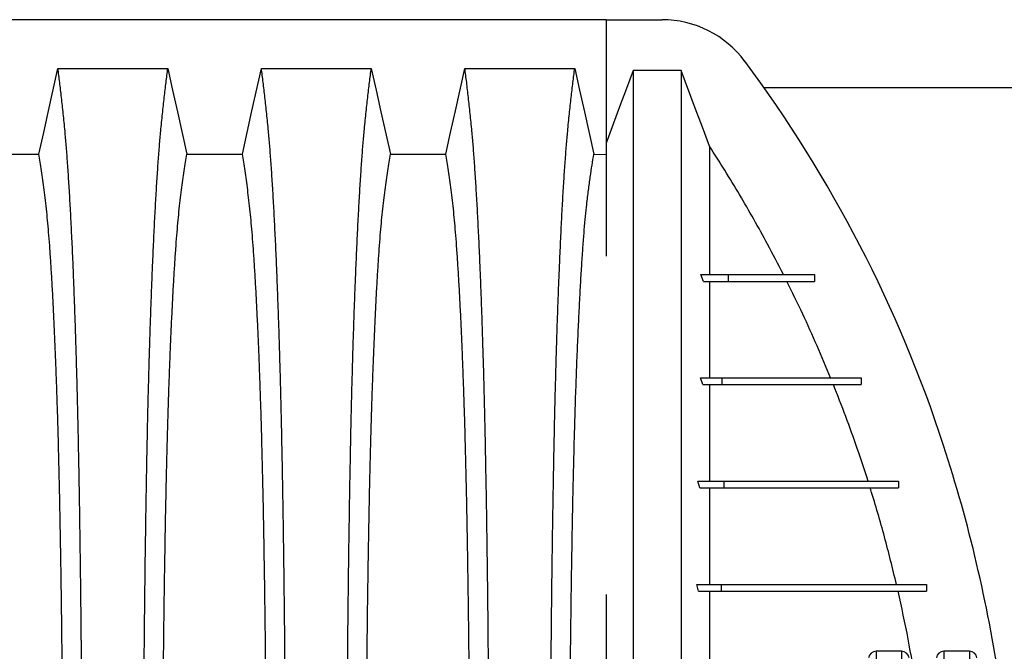
# Model space of a CAD drawing. Units: millimetres. Extents: x 648 to 27417, y 455 to 16615.
# Drawn here: x 25165 to 25594, y 8953 to 9228 of the extents above; entities that cross this region are included whole.
import ezdxf

# ---------------------------------------------------------------- set-up
doc = ezdxf.new("R2010")
doc.units = ezdxf.units.MM
doc.header["$LTSCALE"] = 65

msp = doc.modelspace()

# ---------------------------------------------------------------- linework, layer by layer
at = {"color": 7, "linetype": 'Continuous', "lineweight": 25}
for p, q in [((25419.95, 9228.34), (24187.7, 9228.34)), ((25420.22, 9228.34), (25419.95, 9228.34)), ((25420.22, 9228.34), (25444.55, 9228.34)), ((25420.22, 9228.34), (25420.22, 9174.55)), ((25452.92, 9206.23), (25432.03, 9206.23)), ((25488.9, 9198.85), (25772.68, 9198.85)), ((25414.84, 9169.65), (25420.22, 9169.64)), ((25462.68, 9114.27), (25461.51, 9117.27)), ((25461.51, 9117.27), (25473.36, 9117.27)), ((25473.36, 9117.27), (25473.36, 9114.27)), ((25510.97, 9117.27), (25510.97, 9114.27)), ((25510.99, 9117.27), (25510.99, 9114.27)), ((25462.68, 9114.27), (25473.36, 9114.27)), ((25462.34, 9069.24), (25461.33, 9072.24)), ((25461.33, 9072.24), (25470.64, 9072.24)), ((25470.64, 9072.24), (25470.64, 9069.24)), ((25531.39, 9072.24), (25531.39, 9069.24)), ((25531.42, 9072.24), (25531.42, 9069.24)), ((25462.34, 9069.24), (25470.64, 9069.24)), ((25465.24, 9069.24), (25465.24, 9061.34)), ((25461.05, 9024.21), (25460.15, 9027.22)), ((25460.15, 9027.22), (25471.49, 9027.22)), ((25471.49, 9027.22), (25471.49, 9024.21)), ((25547.58, 9027.22), (25547.58, 9024.21)), ((25547.6, 9027.22), (25547.6, 9024.21)), ((25461.05, 9024.21), (25471.49, 9024.21)), ((25460.47, 8979.19), (25459.79, 8982.19)), ((25459.79, 8982.19), (25470.32, 8982.19)), ((25470.32, 8982.19), (25470.32, 8979.19)), ((25559.83, 8982.19), (25559.83, 8979.19)), ((25559.9, 8982.19), (25559.9, 8979.19)), ((25460.47, 8979.19), (25470.32, 8979.19)), ((25549, 8953), (25537.86, 8953)), ((25537.86, 8953), (25537.86, 8738.22)), ((25549, 8953), (25549, 8738.22)), ((25578.57, 8953), (25567.43, 8953)), ((25567.43, 8953), (25567.43, 8738.22)), ((25578.57, 8953), (25578.57, 8738.22))]:
    msp.add_line(p, q, dxfattribs=at)
at = {"color": 7, "linetype": 'Continuous', "lineweight": 25, "flags": 128}
for points in [[(25172.97, 9169.65), (25175.06, 9179.09), (25177.16, 9188.54), (25181.28, 9207.06)], [(25181.28, 9207.06), (25193.29, 9207.06), (25205.31, 9207.06), (25229.17, 9207.06)], [(25229.17, 9207.06), (25231.26, 9197.62), (25233.36, 9188.17), (25237.48, 9169.65)], [(25261.65, 9169.65), (25263.74, 9179.09), (25265.84, 9188.54), (25269.96, 9207.06)], [(25269.96, 9207.06), (25281.97, 9207.06), (25293.99, 9207.06), (25317.85, 9207.06)], [(25317.85, 9207.06), (25319.94, 9197.62), (25322.04, 9188.17), (25326.16, 9169.65)], [(25350.33, 9169.65), (25352.42, 9179.09), (25354.52, 9188.54), (25358.64, 9207.06)], [(25358.64, 9207.06), (25371.5, 9207.06), (25384.37, 9207.06), (25406.53, 9207.06)], [(25406.53, 9207.06), (25408.62, 9197.61), (25410.72, 9188.17), (25414.84, 9169.65)], [(25432.03, 9206.23), (25429.07, 9198.29), (25426.1, 9190.34), (25420.22, 9174.55)], [(25465.24, 9173.19), (25462.15, 9181.47), (25459.07, 9189.75), (25452.92, 9206.23)], [(25148.8, 9169.65), (25160.88, 9169.65), (25166.92, 9169.65), (25172.97, 9169.65)], [(25237.48, 9169.65), (25249.56, 9169.65), (25255.6, 9169.65), (25261.65, 9169.65)], [(25326.16, 9169.65), (25338.24, 9169.65), (25344.28, 9169.65), (25350.33, 9169.65)]]:
    msp.add_lwpolyline(points, dxfattribs=at)
at = {"color": 7, "linetype": 'Continuous', "lineweight": 25}
for centre, radius, start, end in [((25444.55, 9183.31), 45.03, 36.6418, 90), ((25012.6, 8862.03), 583.36, 18.04004, 36.64181), ((24962.18, 8845.61), 636.39, 8.42824, 18.04004), ((25537.86, 8949.71), 3.28, 90, 172), ((25549, 8949.71), 3.28, 8, 90), ((25567.43, 8949.71), 3.28, 90, 172), ((25578.57, 8949.71), 3.28, 8, 90)]:
    msp.add_arc(centre, radius, start, end, dxfattribs=at)
for points, knots in [([(25192, 8845.61), (25192, 8850.21), (25191.99, 8859.39), (25191.97, 8873.1), (25191.93, 8886.68), (25191.88, 8900.13), (25191.81, 8913.41), (25191.73, 8926.51), (25191.64, 8939.42), (25191.53, 8952.3), (25191.41, 8965.13), (25191.27, 8977.88), (25191.12, 8990.32), (25190.95, 9002.42), (25190.78, 9014.18), (25190.59, 9025.56), (25190.38, 9036.54), (25190.17, 9047.1), (25189.95, 9057.22), (25189.71, 9066.87), (25189.47, 9076.05), (25189.2, 9085.15), (25188.91, 9094.39), (25188.58, 9103.76), (25188.25, 9112.71), (25187.87, 9122.12), (25187.44, 9131.81), (25186.96, 9141.61), (25186.46, 9150.71), (25185.95, 9159.09), (25185.43, 9166.74), (25184.9, 9173.67), (25184.29, 9180.57), (25183.6, 9187.37), (25182.83, 9194.48), (25182.06, 9201.08), (25181.54, 9205.07), (25181.28, 9207.06)], [0, 0, 0, 0, 0.022104, 0.044093, 0.065984, 0.087791, 0.109527, 0.131207, 0.152842, 0.174443, 0.197048, 0.21964, 0.242231, 0.264834, 0.28746, 0.310122, 0.332832, 0.355606, 0.378456, 0.401401, 0.424455, 0.447636, 0.474984, 0.502304, 0.529602, 0.556882, 0.592292, 0.627691, 0.663091, 0.698503, 0.733938, 0.769406, 0.80492, 0.853747, 0.902479, 0.951201, 1, 1, 1, 1]), ([(25218.44, 8845.61), (25218.45, 8850.21), (25218.45, 8859.39), (25218.47, 8873.1), (25218.51, 8886.68), (25218.56, 8900.13), (25218.63, 8913.41), (25218.71, 8926.51), (25218.8, 8939.42), (25218.91, 8952.3), (25219.03, 8965.13), (25219.17, 8977.88), (25219.32, 8990.32), (25219.49, 9002.42), (25219.67, 9014.18), (25219.86, 9025.56), (25220.06, 9036.54), (25220.27, 9047.1), (25220.49, 9057.22), (25220.73, 9066.87), (25220.97, 9076.05), (25221.24, 9085.15), (25221.53, 9094.39), (25221.86, 9103.76), (25222.19, 9112.71), (25222.57, 9122.12), (25223, 9131.81), (25223.48, 9141.61), (25223.98, 9150.71), (25224.49, 9159.09), (25225.01, 9166.74), (25225.54, 9173.67), (25226.15, 9180.57), (25226.84, 9187.37), (25227.61, 9194.48), (25228.39, 9201.08), (25228.91, 9205.07), (25229.17, 9207.06)], [0, 0, 0, 0, 0.022104, 0.044093, 0.065984, 0.087791, 0.109527, 0.131207, 0.152842, 0.174443, 0.197048, 0.21964, 0.242231, 0.264834, 0.28746, 0.310122, 0.332832, 0.355606, 0.378456, 0.401401, 0.424455, 0.447636, 0.474984, 0.502304, 0.529602, 0.556882, 0.592292, 0.627691, 0.663091, 0.698503, 0.733938, 0.769406, 0.80492, 0.853747, 0.902479, 0.951201, 1, 1, 1, 1]), ([(25280.68, 8845.61), (25280.68, 8850.21), (25280.67, 8859.39), (25280.65, 8873.1), (25280.61, 8886.68), (25280.56, 8900.13), (25280.49, 8913.41), (25280.41, 8926.51), (25280.32, 8939.42), (25280.21, 8952.3), (25280.09, 8965.13), (25279.95, 8977.88), (25279.8, 8990.32), (25279.63, 9002.42), (25279.46, 9014.18), (25279.27, 9025.56), (25279.06, 9036.54), (25278.85, 9047.1), (25278.63, 9057.22), (25278.39, 9066.87), (25278.15, 9076.05), (25277.88, 9085.15), (25277.59, 9094.39), (25277.26, 9103.76), (25276.93, 9112.71), (25276.55, 9122.12), (25276.12, 9131.81), (25275.64, 9141.61), (25275.14, 9150.71), (25274.63, 9159.09), (25274.11, 9166.74), (25273.58, 9173.67), (25272.97, 9180.57), (25272.28, 9187.37), (25271.51, 9194.48), (25270.74, 9201.08), (25270.22, 9205.07), (25269.96, 9207.06)], [0, 0, 0, 0, 0.022104, 0.044093, 0.065984, 0.087791, 0.109527, 0.131207, 0.152842, 0.174443, 0.197048, 0.21964, 0.242231, 0.264834, 0.28746, 0.310122, 0.332832, 0.355606, 0.378456, 0.401401, 0.424455, 0.447636, 0.474984, 0.502304, 0.529602, 0.556882, 0.592292, 0.627691, 0.663091, 0.698503, 0.733938, 0.769406, 0.80492, 0.853747, 0.902479, 0.951201, 1, 1, 1, 1]), ([(25307.12, 8845.61), (25307.13, 8850.21), (25307.13, 8859.39), (25307.15, 8873.1), (25307.19, 8886.68), (25307.24, 8900.13), (25307.31, 8913.41), (25307.39, 8926.51), (25307.48, 8939.42), (25307.59, 8952.3), (25307.71, 8965.13), (25307.85, 8977.88), (25308, 8990.32), (25308.17, 9002.42), (25308.35, 9014.18), (25308.54, 9025.56), (25308.74, 9036.54), (25308.95, 9047.1), (25309.17, 9057.22), (25309.41, 9066.87), (25309.65, 9076.05), (25309.92, 9085.15), (25310.21, 9094.39), (25310.54, 9103.76), (25310.87, 9112.71), (25311.25, 9122.12), (25311.68, 9131.81), (25312.16, 9141.61), (25312.66, 9150.71), (25313.17, 9159.09), (25313.69, 9166.74), (25314.22, 9173.67), (25314.83, 9180.57), (25315.52, 9187.37), (25316.29, 9194.48), (25317.07, 9201.08), (25317.59, 9205.07), (25317.85, 9207.06)], [0, 0, 0, 0, 0.022104, 0.044093, 0.065984, 0.087791, 0.109527, 0.131207, 0.152842, 0.174443, 0.197048, 0.21964, 0.242231, 0.264834, 0.28746, 0.310122, 0.332832, 0.355606, 0.378456, 0.401401, 0.424455, 0.447636, 0.474984, 0.502304, 0.529602, 0.556882, 0.592292, 0.627691, 0.663091, 0.698503, 0.733938, 0.769406, 0.80492, 0.853747, 0.902479, 0.951201, 1, 1, 1, 1]), ([(25369.36, 8845.61), (25369.36, 8850.21), (25369.35, 8859.39), (25369.33, 8873.1), (25369.29, 8886.68), (25369.24, 8900.13), (25369.17, 8913.41), (25369.09, 8926.51), (25369, 8939.42), (25368.89, 8952.3), (25368.77, 8965.13), (25368.63, 8977.88), (25368.48, 8990.32), (25368.31, 9002.42), (25368.14, 9014.18), (25367.95, 9025.56), (25367.74, 9036.54), (25367.53, 9047.1), (25367.31, 9057.22), (25367.07, 9066.87), (25366.83, 9076.05), (25366.56, 9085.15), (25366.27, 9094.39), (25365.94, 9103.76), (25365.61, 9112.71), (25365.23, 9122.12), (25364.8, 9131.81), (25364.32, 9141.61), (25363.82, 9150.71), (25363.31, 9159.09), (25362.79, 9166.74), (25362.26, 9173.67), (25361.65, 9180.57), (25360.96, 9187.37), (25360.19, 9194.48), (25359.42, 9201.08), (25358.9, 9205.07), (25358.64, 9207.06)], [0, 0, 0, 0, 0.022104, 0.044093, 0.065984, 0.087791, 0.109527, 0.131207, 0.152842, 0.174443, 0.197048, 0.21964, 0.242231, 0.264834, 0.28746, 0.310122, 0.332832, 0.355606, 0.378456, 0.401401, 0.424455, 0.447636, 0.474984, 0.502304, 0.529602, 0.556882, 0.592292, 0.627691, 0.663091, 0.698503, 0.733938, 0.769406, 0.80492, 0.853747, 0.902479, 0.951201, 1, 1, 1, 1]), ([(25395.8, 8845.61), (25395.81, 8850.21), (25395.81, 8859.39), (25395.83, 8873.09), (25395.87, 8886.67), (25395.92, 8900.11), (25395.99, 8913.38), (25396.07, 8926.48), (25396.16, 8939.38), (25396.27, 8952.25), (25396.39, 8965.08), (25396.53, 8977.82), (25396.68, 8990.25), (25396.85, 9002.35), (25397.03, 9014.1), (25397.22, 9025.47), (25397.42, 9036.45), (25397.63, 9047.01), (25397.85, 9057.12), (25398.09, 9066.77), (25398.33, 9075.95), (25398.6, 9085.06), (25398.89, 9094.3), (25399.22, 9103.67), (25399.55, 9112.63), (25399.93, 9122.03), (25400.36, 9131.73), (25400.84, 9141.54), (25401.34, 9150.64), (25401.85, 9159.02), (25402.37, 9166.68), (25402.9, 9173.62), (25403.51, 9180.54), (25404.2, 9187.34), (25404.97, 9194.47), (25405.75, 9201.08), (25406.27, 9205.07), (25406.53, 9207.06)], [0, 0, 0, 0, 0.022098, 0.04408, 0.065963, 0.087761, 0.109488, 0.131158, 0.152782, 0.174372, 0.196965, 0.219546, 0.242127, 0.264719, 0.287335, 0.309987, 0.332688, 0.355453, 0.378296, 0.401233, 0.424282, 0.447456, 0.474799, 0.502116, 0.529413, 0.556693, 0.592106, 0.627512, 0.662922, 0.698345, 0.733793, 0.769277, 0.804807, 0.853659, 0.90242, 0.951171, 1, 1, 1, 1]), ([(25432.03, 9206.23), (25432.03, 9205.54), (25432.03, 9204.15), (25432.03, 9201.26), (25432.03, 9197.78), (25432.03, 9193.67), (25432.03, 9188.98), (25432.03, 9183.76), (25432.03, 9178.03), (25432.03, 9171.77), (25432.03, 9164.96), (25432.03, 9157.61), (25432.03, 9149.73), (25432.03, 9141.38), (25432.03, 9132.56), (25432.03, 9123.22), (25432.03, 9113.36), (25432.03, 9103.49), (25432.03, 9093.69), (25432.03, 9084.05), (25432.03, 9073.97), (25432.03, 9063.42), (25432.03, 9052.35), (25432.03, 9041.57), (25432.03, 9031.18), (25432.03, 9021.29), (25432.03, 9011.03), (25432.03, 9000.39), (25432.03, 8989.37), (25432.03, 8977.96), (25432.03, 8966.18), (25432.03, 8954.02), (25432.03, 8941.51), (25432.03, 8928.64), (25432.03, 8915.44), (25432.03, 8903.8), (25432.03, 8893.83), (25432.03, 8885.63), (25432.03, 8877.32), (25432.03, 8868.92), (25432.03, 8860.46), (25432.03, 8852.45), (25432.03, 8844.42), (25432.03, 8834.65), (25432.03, 8822.74), (25432.03, 8809.29), (25432.03, 8796.11), (25432.03, 8783.2), (25432.03, 8770.57), (25432.03, 8758.24), (25432.03, 8746.21), (25432.03, 8734.31), (25432.03, 8722.57), (25432.03, 8711.02), (25432.03, 8699.83), (25432.03, 8689.02), (25432.03, 8678.57), (25432.03, 8667.82), (25432.03, 8656.85), (25432.03, 8645.74), (25432.03, 8635.11), (25432.03, 8624.95), (25432.03, 8615.27), (25432.03, 8606.04), (25432.03, 8597.21), (25432.03, 8588.74), (25432.03, 8580.03), (25432.03, 8571.16), (25432.03, 8562.2), (25432.03, 8553.69), (25432.03, 8545.61), (25432.03, 8537.97), (25432.03, 8530.78), (25432.03, 8524.04), (25432.03, 8517.74), (25432.03, 8511.89), (25432.03, 8506.51), (25432.03, 8501.61), (25432.03, 8497.23), (25432.03, 8493.84), (25432.03, 8491.27), (25432.03, 8489.34), (25432.03, 8487.64), (25432.03, 8486.16), (25432.03, 8485.38), (25432.03, 8485)], [0, 0, 0, 0, 0.014711, 0.02965, 0.044793, 0.060119, 0.075602, 0.090934, 0.106361, 0.121857, 0.137389, 0.153244, 0.169072, 0.184851, 0.200596, 0.216305, 0.231973, 0.2476, 0.26072, 0.273814, 0.286894, 0.299993, 0.313129, 0.3263, 0.336675, 0.347075, 0.357508, 0.367982, 0.378501, 0.389075, 0.399714, 0.410429, 0.421231, 0.432133, 0.44315, 0.454295, 0.460928, 0.467614, 0.474356, 0.481156, 0.488019, 0.494857, 0.500551, 0.507468, 0.51852, 0.529402, 0.540128, 0.550714, 0.561174, 0.57152, 0.581766, 0.591924, 0.602484, 0.612971, 0.623397, 0.633772, 0.644105, 0.654403, 0.666721, 0.679005, 0.691261, 0.703489, 0.715697, 0.727696, 0.739721, 0.751778, 0.763869, 0.778579, 0.793343, 0.808162, 0.823034, 0.837978, 0.852713, 0.867482, 0.882262, 0.897028, 0.911757, 0.926427, 0.941015, 0.9555, 0.964545, 0.973536, 0.982471, 0.991345, 1, 1, 1, 1]), ([(25452.92, 9206.23), (25452.92, 9205.54), (25452.92, 9204.15), (25452.92, 9201.26), (25452.92, 9197.78), (25452.92, 9193.67), (25452.92, 9188.98), (25452.92, 9183.76), (25452.92, 9178.03), (25452.92, 9171.77), (25452.92, 9164.96), (25452.92, 9157.61), (25452.92, 9149.73), (25452.92, 9141.38), (25452.92, 9132.56), (25452.92, 9123.22), (25452.92, 9113.36), (25452.92, 9103.49), (25452.92, 9093.69), (25452.92, 9084.05), (25452.92, 9073.97), (25452.92, 9063.42), (25452.92, 9052.35), (25452.92, 9041.57), (25452.92, 9031.18), (25452.92, 9021.29), (25452.92, 9011.03), (25452.92, 9000.39), (25452.92, 8989.37), (25452.92, 8977.96), (25452.92, 8966.18), (25452.92, 8954.02), (25452.92, 8941.51), (25452.92, 8928.64), (25452.92, 8915.44), (25452.92, 8903.8), (25452.92, 8893.83), (25452.92, 8885.63), (25452.92, 8877.32), (25452.92, 8868.92), (25452.92, 8860.46), (25452.92, 8852.45), (25452.92, 8844.42), (25452.92, 8834.65), (25452.92, 8822.74), (25452.92, 8809.29), (25452.92, 8796.11), (25452.92, 8783.2), (25452.92, 8770.57), (25452.92, 8758.24), (25452.92, 8746.21), (25452.92, 8734.31), (25452.92, 8722.57), (25452.92, 8711.02), (25452.92, 8699.83), (25452.92, 8689.02), (25452.92, 8678.57), (25452.92, 8667.82), (25452.92, 8656.85), (25452.92, 8645.74), (25452.92, 8635.11), (25452.92, 8624.95), (25452.92, 8615.27), (25452.92, 8606.04), (25452.92, 8597.21), (25452.92, 8588.74), (25452.92, 8580.03), (25452.92, 8571.16), (25452.92, 8562.2), (25452.92, 8553.69), (25452.92, 8545.61), (25452.92, 8537.97), (25452.92, 8530.78), (25452.92, 8524.04), (25452.92, 8517.74), (25452.92, 8511.89), (25452.92, 8506.51), (25452.92, 8501.61), (25452.92, 8497.23), (25452.92, 8493.84), (25452.92, 8491.27), (25452.92, 8489.34), (25452.92, 8487.64), (25452.92, 8486.16), (25452.92, 8485.38), (25452.92, 8485)], [0, 0, 0, 0, 0.014711, 0.02965, 0.044793, 0.060119, 0.075602, 0.090934, 0.106361, 0.121857, 0.137389, 0.153244, 0.169072, 0.184851, 0.200596, 0.216305, 0.231973, 0.2476, 0.26072, 0.273814, 0.286894, 0.299993, 0.313129, 0.3263, 0.336675, 0.347075, 0.357508, 0.367982, 0.378501, 0.389075, 0.399714, 0.410429, 0.421231, 0.432133, 0.44315, 0.454295, 0.460928, 0.467614, 0.474356, 0.481156, 0.488019, 0.494857, 0.500551, 0.507468, 0.51852, 0.529402, 0.540128, 0.550714, 0.561174, 0.57152, 0.581766, 0.591924, 0.602484, 0.612971, 0.623397, 0.633772, 0.644105, 0.654403, 0.666721, 0.679005, 0.691261, 0.703489, 0.715697, 0.727696, 0.739721, 0.751778, 0.763869, 0.778579, 0.793343, 0.808162, 0.823034, 0.837978, 0.852713, 0.867482, 0.882262, 0.897028, 0.911757, 0.926427, 0.941015, 0.9555, 0.964545, 0.973536, 0.982471, 0.991345, 1, 1, 1, 1]), ([(25420.22, 9174.55), (25420.22, 9173.89), (25420.22, 9172.57), (25420.22, 9169.89), (25420.22, 9166.7), (25420.22, 9162.95), (25420.22, 9158.68), (25420.22, 9153.88), (25420.22, 9148.59), (25420.22, 9142.97), (25420.22, 9137.07), (25420.22, 9131.27), (25420.22, 9127.2), (25420.22, 9125.32)], [0, 0, 0, 0, 0.088472, 0.178829, 0.270452, 0.36351, 0.457534, 0.552743, 0.648533, 0.744938, 0.833837, 0.922949, 1, 1, 1, 1]), ([(25465.24, 9173.19), (25465.24, 9172.53), (25465.24, 9171.2), (25465.24, 9168.51), (25465.24, 9165.32), (25465.24, 9161.59), (25465.24, 9157.38), (25465.24, 9152.7), (25465.24, 9147.6), (25465.24, 9142.05), (25465.24, 9136.23), (25465.24, 9130.16), (25465.24, 9123.93), (25465.24, 9119.49), (25465.24, 9117.27)], [0, 0, 0, 0, 0.081934, 0.165006, 0.249097, 0.334083, 0.419832, 0.504662, 0.589964, 0.675603, 0.761439, 0.841061, 0.920619, 1, 1, 1, 1]), ([(25497.47, 9117.27), (25495.19, 9121.68), (25491.02, 9129.76), (25484.61, 9141.34), (25478.39, 9152.09), (25471.96, 9162.72), (25467.48, 9169.7), (25465.24, 9173.19)], [0, 0, 0, 0, 0.230402, 0.422596, 0.614873, 0.807395, 1, 1, 1, 1]), ([(25183.65, 8845.61), (25183.64, 8850.12), (25183.64, 8859.12), (25183.61, 8872.56), (25183.57, 8885.88), (25183.51, 8899.05), (25183.44, 8912.06), (25183.35, 8924.64), (25183.25, 8936.77), (25183.13, 8948.44), (25183.01, 8959.88), (25182.87, 8971.07), (25182.72, 8982.21), (25182.55, 8993.25), (25182.37, 9004.14), (25182.17, 9014.66), (25181.96, 9024.77), (25181.74, 9034.46), (25181.51, 9043.51), (25181.28, 9051.94), (25181.04, 9059.76), (25180.8, 9067.07), (25180.54, 9074.18), (25180.24, 9081.96), (25179.9, 9090.3), (25179.5, 9099.01), (25179.09, 9107.2), (25178.66, 9114.86), (25178.23, 9121.94), (25177.79, 9128.45), (25177.34, 9134.38), (25176.88, 9139.77), (25176.39, 9144.95), (25175.86, 9149.65), (25175.29, 9154.19), (25174.72, 9158.5), (25174.13, 9162.5), (25173.55, 9166.25), (25173.16, 9168.52), (25172.97, 9169.65)], [0, 0, 0, 0, 0.023753, 0.047401, 0.07096, 0.094442, 0.117861, 0.141227, 0.163219, 0.185182, 0.207124, 0.229054, 0.250978, 0.274237, 0.297511, 0.320814, 0.344159, 0.367561, 0.391038, 0.413259, 0.43558, 0.457995, 0.480382, 0.502724, 0.534131, 0.565468, 0.596745, 0.627974, 0.659166, 0.689779, 0.720381, 0.750986, 0.781607, 0.818101, 0.854546, 0.890909, 0.92724, 0.963586, 1, 1, 1, 1]), ([(25226.8, 8845.61), (25226.8, 8850.12), (25226.8, 8859.12), (25226.83, 8872.56), (25226.87, 8885.88), (25226.93, 8899.05), (25227, 8912.06), (25227.09, 8924.64), (25227.2, 8936.77), (25227.31, 8948.44), (25227.43, 8959.88), (25227.57, 8971.07), (25227.72, 8982.21), (25227.89, 8993.25), (25228.08, 9004.14), (25228.27, 9014.66), (25228.48, 9024.77), (25228.7, 9034.46), (25228.93, 9043.51), (25229.16, 9051.94), (25229.4, 9059.76), (25229.64, 9067.07), (25229.9, 9074.18), (25230.2, 9081.96), (25230.54, 9090.3), (25230.94, 9099.01), (25231.35, 9107.2), (25231.78, 9114.86), (25232.21, 9121.94), (25232.65, 9128.45), (25233.1, 9134.38), (25233.56, 9139.77), (25234.05, 9144.95), (25234.58, 9149.65), (25235.15, 9154.19), (25235.73, 9158.5), (25236.31, 9162.5), (25236.89, 9166.25), (25237.28, 9168.52), (25237.48, 9169.65)], [0, 0, 0, 0, 0.023753, 0.047401, 0.07096, 0.094442, 0.117861, 0.141227, 0.163219, 0.185182, 0.207124, 0.229054, 0.250978, 0.274237, 0.297511, 0.320814, 0.344159, 0.367561, 0.391038, 0.413259, 0.43558, 0.457995, 0.480382, 0.502724, 0.534131, 0.565468, 0.596745, 0.627974, 0.659166, 0.689779, 0.720381, 0.750986, 0.781607, 0.818101, 0.854546, 0.890909, 0.92724, 0.963586, 1, 1, 1, 1]), ([(25272.33, 8845.61), (25272.32, 8850.12), (25272.32, 8859.12), (25272.29, 8872.56), (25272.25, 8885.88), (25272.19, 8899.05), (25272.12, 8912.06), (25272.03, 8924.64), (25271.93, 8936.77), (25271.81, 8948.44), (25271.69, 8959.88), (25271.55, 8971.07), (25271.4, 8982.21), (25271.23, 8993.25), (25271.05, 9004.14), (25270.85, 9014.66), (25270.64, 9024.77), (25270.42, 9034.46), (25270.19, 9043.51), (25269.96, 9051.94), (25269.72, 9059.76), (25269.48, 9067.07), (25269.22, 9074.18), (25268.92, 9081.96), (25268.58, 9090.3), (25268.18, 9099.01), (25267.77, 9107.2), (25267.34, 9114.86), (25266.91, 9121.94), (25266.47, 9128.45), (25266.02, 9134.38), (25265.56, 9139.77), (25265.07, 9144.95), (25264.54, 9149.65), (25263.97, 9154.19), (25263.4, 9158.5), (25262.81, 9162.5), (25262.23, 9166.25), (25261.84, 9168.52), (25261.65, 9169.65)], [0, 0, 0, 0, 0.023753, 0.047401, 0.07096, 0.094442, 0.117861, 0.141227, 0.163219, 0.185182, 0.207124, 0.229054, 0.250978, 0.274237, 0.297511, 0.320814, 0.344159, 0.367561, 0.391038, 0.413259, 0.43558, 0.457995, 0.480382, 0.502724, 0.534131, 0.565468, 0.596745, 0.627974, 0.659166, 0.689779, 0.720381, 0.750986, 0.781607, 0.818101, 0.854546, 0.890909, 0.92724, 0.963586, 1, 1, 1, 1]), ([(25315.48, 8845.61), (25315.48, 8850.12), (25315.48, 8859.12), (25315.51, 8872.56), (25315.55, 8885.88), (25315.61, 8899.05), (25315.68, 8912.06), (25315.77, 8924.64), (25315.88, 8936.77), (25315.99, 8948.44), (25316.11, 8959.88), (25316.25, 8971.07), (25316.4, 8982.21), (25316.57, 8993.25), (25316.76, 9004.14), (25316.95, 9014.66), (25317.16, 9024.77), (25317.38, 9034.46), (25317.61, 9043.51), (25317.84, 9051.94), (25318.08, 9059.76), (25318.32, 9067.07), (25318.58, 9074.18), (25318.88, 9081.96), (25319.22, 9090.3), (25319.62, 9099.01), (25320.03, 9107.2), (25320.46, 9114.86), (25320.89, 9121.94), (25321.33, 9128.45), (25321.78, 9134.38), (25322.24, 9139.77), (25322.73, 9144.95), (25323.26, 9149.65), (25323.83, 9154.19), (25324.41, 9158.5), (25324.99, 9162.5), (25325.57, 9166.25), (25325.96, 9168.52), (25326.16, 9169.65)], [0, 0, 0, 0, 0.0237528, 0.047401, 0.0709597, 0.0944422, 0.1178609, 0.1412269, 0.1632192, 0.1851823, 0.2071243, 0.2290536, 0.2509784, 0.2742367, 0.2975111, 0.3208141, 0.3441591, 0.3675614, 0.3910381, 0.4132585, 0.4355796, 0.4579951, 0.4803818, 0.5027241, 0.5341312, 0.5654678, 0.5967448, 0.6279736, 0.6591661, 0.6897786, 0.7203808, 0.7509858, 0.7816075, 0.8181014, 0.8545465, 0.8909094, 0.9272395, 0.9635865, 1, 1, 1, 1]), ([(25361.01, 8845.61), (25361, 8850.12), (25361, 8859.12), (25360.97, 8872.56), (25360.93, 8885.88), (25360.87, 8899.05), (25360.8, 8912.06), (25360.71, 8924.64), (25360.61, 8936.77), (25360.49, 8948.44), (25360.37, 8959.88), (25360.23, 8971.07), (25360.08, 8982.21), (25359.91, 8993.25), (25359.73, 9004.14), (25359.53, 9014.66), (25359.32, 9024.77), (25359.1, 9034.46), (25358.87, 9043.51), (25358.64, 9051.94), (25358.4, 9059.76), (25358.16, 9067.07), (25357.9, 9074.18), (25357.6, 9081.96), (25357.26, 9090.3), (25356.86, 9099.01), (25356.45, 9107.2), (25356.02, 9114.86), (25355.59, 9121.94), (25355.15, 9128.45), (25354.7, 9134.38), (25354.24, 9139.77), (25353.75, 9144.95), (25353.22, 9149.65), (25352.65, 9154.19), (25352.08, 9158.5), (25351.49, 9162.5), (25350.91, 9166.25), (25350.52, 9168.52), (25350.33, 9169.65)], [0, 0, 0, 0, 0.0237528, 0.047401, 0.0709597, 0.0944422, 0.1178609, 0.1412269, 0.1632192, 0.1851823, 0.2071243, 0.2290536, 0.2509784, 0.2742367, 0.2975111, 0.3208141, 0.3441591, 0.3675614, 0.3910381, 0.4132585, 0.4355796, 0.4579951, 0.4803818, 0.5027241, 0.5341312, 0.5654678, 0.5967448, 0.6279736, 0.6591661, 0.6897786, 0.7203808, 0.7509858, 0.7816075, 0.8181014, 0.8545465, 0.8909094, 0.9272395, 0.9635865, 1, 1, 1, 1]), ([(25404.16, 8845.61), (25404.16, 8850.41), (25404.16, 8860), (25404.19, 8874.3), (25404.24, 8888.46), (25404.31, 8902.44), (25404.39, 8916.22), (25404.5, 8929.77), (25404.61, 8942.69), (25404.74, 8954.98), (25404.88, 8966.65), (25405.03, 8978.03), (25405.2, 8989.1), (25405.37, 8999.84), (25405.56, 9010.23), (25405.76, 9020.25), (25405.97, 9029.87), (25406.2, 9039.08), (25406.43, 9047.84), (25406.67, 9056.15), (25406.97, 9065.39), (25407.34, 9075.6), (25407.78, 9086.57), (25408.23, 9096.77), (25408.7, 9106.2), (25409.18, 9114.88), (25409.67, 9122.88), (25410.18, 9130.2), (25410.7, 9136.81), (25411.23, 9142.72), (25411.83, 9148.51), (25412.52, 9154.07), (25413.29, 9159.82), (25414.06, 9165.06), (25414.58, 9168.11), (25414.84, 9169.65)], [0, 0, 0, 0, 0.025322, 0.05051, 0.075587, 0.100569, 0.125475, 0.150319, 0.175116, 0.197819, 0.220505, 0.243185, 0.26587, 0.288572, 0.311302, 0.334075, 0.356903, 0.379803, 0.40279, 0.425884, 0.4491, 0.485593, 0.522007, 0.558355, 0.593711, 0.629032, 0.664333, 0.699629, 0.734938, 0.770276, 0.805661, 0.854314, 0.902855, 0.951383, 1, 1, 1, 1]), ([(25473.36, 9117.27), (25474.67, 9117.27), (25477.33, 9117.27), (25480.93, 9117.27), (25484.27, 9117.27), (25487.29, 9117.27), (25490.01, 9117.27), (25492.27, 9117.27), (25494.18, 9117.27), (25495.81, 9117.27), (25497.33, 9117.27), (25498.76, 9117.27), (25500.09, 9117.27), (25501.27, 9117.27), (25502.33, 9117.27), (25503.29, 9117.27), (25504.2, 9117.27), (25505.07, 9117.27), (25505.89, 9117.27), (25506.68, 9117.27), (25507.4, 9117.27), (25508.08, 9117.27), (25508.71, 9117.27), (25509.31, 9117.27), (25509.89, 9117.27), (25510.45, 9117.27), (25510.8, 9117.27), (25510.97, 9117.27)], [0, 0, 0, 0, 0.024425, 0.049868, 0.076411, 0.104267, 0.133774, 0.165371, 0.19199, 0.220461, 0.251034, 0.283956, 0.319465, 0.35779, 0.39305, 0.430675, 0.470797, 0.513544, 0.559041, 0.607411, 0.658773, 0.708586, 0.761103, 0.816415, 0.87461, 0.935776, 1, 1, 1, 1]), ([(25465.24, 9114.27), (25465.24, 9111.76), (25465.24, 9106.77), (25465.24, 9098.77), (25465.24, 9090.38), (25465.24, 9081.61), (25465.24, 9075.36), (25465.24, 9072.24)], [0, 0, 0, 0, 0.201835, 0.402733, 0.602696, 0.80176, 1, 1, 1, 1]), ([(25473.36, 9114.27), (25474.67, 9114.27), (25477.33, 9114.27), (25480.93, 9114.27), (25484.27, 9114.27), (25487.29, 9114.27), (25490.01, 9114.27), (25492.27, 9114.27), (25494.18, 9114.27), (25495.81, 9114.27), (25497.33, 9114.27), (25498.76, 9114.27), (25500.09, 9114.27), (25501.27, 9114.27), (25502.33, 9114.27), (25503.29, 9114.27), (25504.2, 9114.27), (25505.07, 9114.27), (25505.89, 9114.27), (25506.68, 9114.27), (25507.4, 9114.27), (25508.08, 9114.27), (25508.71, 9114.27), (25509.31, 9114.27), (25509.89, 9114.27), (25510.45, 9114.27), (25510.8, 9114.27), (25510.97, 9114.27)], [0, 0, 0, 0, 0.024425, 0.049868, 0.076411, 0.104267, 0.133774, 0.165371, 0.19199, 0.220461, 0.251034, 0.283956, 0.319465, 0.35779, 0.39305, 0.430675, 0.470797, 0.513544, 0.559041, 0.607411, 0.658773, 0.708586, 0.761103, 0.816415, 0.87461, 0.935776, 1, 1, 1, 1]), ([(25518.04, 9072.24), (25516.09, 9076.91), (25512.2, 9086.24), (25505.85, 9100.25), (25501.3, 9109.53), (25498.98, 9114.27)], [0, 0, 0, 0, 0.328364, 0.656937, 1, 1, 1, 1]), ([(25470.64, 9072.24), (25471.88, 9072.24), (25474.34, 9072.24), (25477.68, 9072.24), (25480.75, 9072.24), (25483.58, 9072.24), (25486.21, 9072.24), (25488.84, 9072.24), (25491.46, 9072.24), (25494.07, 9072.24), (25496.58, 9072.24), (25499, 9072.24), (25501.35, 9072.24), (25503.64, 9072.24), (25505.85, 9072.24), (25507.99, 9072.24), (25510.06, 9072.24), (25512.06, 9072.24), (25513.98, 9072.24), (25515.84, 9072.24), (25517.62, 9072.24), (25519.33, 9072.24), (25520.96, 9072.24), (25522.51, 9072.24), (25523.98, 9072.24), (25525.33, 9072.24), (25526.56, 9072.24), (25527.68, 9072.24), (25528.74, 9072.24), (25529.71, 9072.24), (25530.61, 9072.24), (25531.13, 9072.24), (25531.39, 9072.24)], [0, 0, 0, 0, 0.013994, 0.027884, 0.041807, 0.055947, 0.070477, 0.085559, 0.104229, 0.124041, 0.145148, 0.167673, 0.192222, 0.21844, 0.246403, 0.27617, 0.307798, 0.34134, 0.376841, 0.414339, 0.453874, 0.495481, 0.539193, 0.585043, 0.633061, 0.683277, 0.731264, 0.781143, 0.832935, 0.886662, 0.942344, 1, 1, 1, 1]), ([(25470.64, 9069.24), (25471.88, 9069.24), (25474.34, 9069.24), (25477.68, 9069.24), (25480.75, 9069.24), (25483.58, 9069.24), (25486.21, 9069.24), (25488.84, 9069.24), (25491.46, 9069.24), (25494.07, 9069.24), (25496.58, 9069.24), (25499, 9069.24), (25501.35, 9069.24), (25503.64, 9069.24), (25505.85, 9069.24), (25507.99, 9069.24), (25510.06, 9069.24), (25512.06, 9069.24), (25513.98, 9069.24), (25515.84, 9069.24), (25517.62, 9069.24), (25519.33, 9069.24), (25520.96, 9069.24), (25522.51, 9069.24), (25523.98, 9069.24), (25525.33, 9069.24), (25526.56, 9069.24), (25527.68, 9069.24), (25528.74, 9069.24), (25529.71, 9069.24), (25530.61, 9069.24), (25531.13, 9069.24), (25531.39, 9069.24)], [0, 0, 0, 0, 0.013994, 0.027884, 0.041807, 0.055947, 0.070477, 0.085559, 0.104229, 0.124041, 0.145148, 0.167673, 0.192222, 0.21844, 0.246403, 0.27617, 0.307798, 0.34134, 0.376841, 0.414339, 0.453874, 0.495481, 0.539193, 0.585043, 0.633061, 0.683277, 0.731264, 0.781143, 0.832935, 0.886662, 0.942344, 1, 1, 1, 1]), ([(25534.35, 9027.22), (25532.82, 9031.93), (25529.74, 9041.37), (25524.7, 9055.38), (25521.07, 9064.62), (25519.25, 9069.24)], [0, 0, 0, 0, 0.333129, 0.666462, 1, 1, 1, 1]), ([(25465.24, 9061.34), (25465.24, 9057.87), (25465.24, 9050.92), (25465.24, 9043.42), (25465.24, 9039.68)], [0, 0, 0, 0, 0.500449, 1, 1, 1, 1]), ([(25465.24, 9039.68), (25465.24, 9037.64), (25465.24, 9033.58), (25465.24, 9029.34), (25465.24, 9027.22)], [0, 0, 0, 0, 0.500222, 1, 1, 1, 1]), ([(25471.49, 9027.22), (25473.08, 9027.22), (25476.3, 9027.22), (25480.89, 9027.22), (25485.34, 9027.22), (25489.61, 9027.22), (25493.66, 9027.22), (25497.5, 9027.22), (25501.13, 9027.22), (25504.58, 9027.22), (25507.73, 9027.22), (25510.62, 9027.22), (25513.3, 9027.22), (25515.86, 9027.22), (25518.31, 9027.22), (25520.67, 9027.22), (25522.92, 9027.22), (25525.08, 9027.22), (25527.07, 9027.22), (25528.91, 9027.22), (25530.62, 9027.22), (25532.26, 9027.22), (25533.84, 9027.22), (25535.33, 9027.22), (25536.76, 9027.22), (25538.11, 9027.22), (25539.4, 9027.22), (25540.58, 9027.22), (25541.66, 9027.22), (25542.65, 9027.22), (25543.6, 9027.22), (25544.49, 9027.22), (25545.34, 9027.22), (25546.14, 9027.22), (25546.9, 9027.22), (25547.35, 9027.22), (25547.58, 9027.22)], [0, 0, 0, 0, 0.015441, 0.03128, 0.047586, 0.06443, 0.081911, 0.099806, 0.118544, 0.138254, 0.159078, 0.178726, 0.199475, 0.221425, 0.244673, 0.269315, 0.295441, 0.323142, 0.352504, 0.380293, 0.409544, 0.440312, 0.472656, 0.506631, 0.541641, 0.578327, 0.616741, 0.656932, 0.694359, 0.733276, 0.773719, 0.815722, 0.859317, 0.90454, 0.951425, 1, 1, 1, 1]), ([(25465.24, 9024.22), (25465.24, 9020.73), (25465.24, 9013.76), (25465.24, 9003.17), (25465.24, 8992.68), (25465.24, 8985.69), (25465.24, 8982.19)], [0, 0, 0, 0, 0.266803, 0.533579, 0.76647, 1, 1, 1, 1]), ([(25471.49, 9024.21), (25473.08, 9024.21), (25476.3, 9024.21), (25480.89, 9024.21), (25485.34, 9024.21), (25489.61, 9024.21), (25493.66, 9024.21), (25497.5, 9024.21), (25501.13, 9024.21), (25504.58, 9024.21), (25507.73, 9024.21), (25510.62, 9024.21), (25513.3, 9024.21), (25515.86, 9024.21), (25518.31, 9024.21), (25520.67, 9024.21), (25522.92, 9024.21), (25525.08, 9024.21), (25527.07, 9024.21), (25528.91, 9024.21), (25530.62, 9024.21), (25532.26, 9024.21), (25533.84, 9024.21), (25535.33, 9024.21), (25536.76, 9024.21), (25538.11, 9024.21), (25539.4, 9024.21), (25540.58, 9024.21), (25541.66, 9024.21), (25542.65, 9024.21), (25543.6, 9024.21), (25544.49, 9024.21), (25545.34, 9024.21), (25546.14, 9024.21), (25546.9, 9024.21), (25547.35, 9024.21), (25547.58, 9024.21)], [0, 0, 0, 0, 0.015441, 0.03128, 0.047586, 0.06443, 0.081911, 0.099806, 0.118544, 0.138254, 0.159078, 0.178726, 0.199475, 0.221425, 0.244673, 0.269315, 0.295441, 0.323142, 0.352504, 0.380293, 0.409544, 0.440312, 0.472656, 0.506631, 0.541641, 0.578327, 0.616741, 0.656932, 0.694359, 0.733276, 0.773719, 0.815722, 0.859317, 0.90454, 0.951425, 1, 1, 1, 1]), ([(25546.76, 8982.19), (25545.07, 8989.11), (25541.68, 9002.95), (25537.58, 9016.89), (25535.38, 9023.96), (25535.3, 9024.21)], [0, 0, 0, 0, 0.490385, 0.981392, 1, 1, 1, 1]), ([(25470.32, 8982.19), (25472.26, 8982.19), (25476.15, 8982.19), (25481.69, 8982.19), (25486.98, 8982.19), (25491.96, 8982.19), (25496.61, 8982.19), (25500.94, 8982.19), (25504.95, 8982.19), (25508.71, 8982.19), (25512.24, 8982.19), (25515.56, 8982.19), (25518.7, 8982.19), (25521.68, 8982.19), (25524.29, 8982.19), (25526.61, 8982.19), (25528.68, 8982.19), (25530.68, 8982.19), (25532.64, 8982.19), (25534.55, 8982.19), (25536.42, 8982.19), (25538.25, 8982.19), (25540.03, 8982.19), (25541.77, 8982.19), (25543.47, 8982.19), (25545.14, 8982.19), (25546.78, 8982.19), (25548.34, 8982.19), (25549.84, 8982.19), (25551.27, 8982.19), (25552.7, 8982.19), (25554.12, 8982.19), (25555.55, 8982.19), (25556.98, 8982.19), (25558.41, 8982.19), (25559.35, 8982.19), (25559.83, 8982.19)], [0, 0, 0, 0, 0.016028, 0.032279, 0.048829, 0.065773, 0.083232, 0.101011, 0.119566, 0.139056, 0.159648, 0.181504, 0.204781, 0.229629, 0.25619, 0.278349, 0.30171, 0.326331, 0.35227, 0.380091, 0.40939, 0.440221, 0.472637, 0.50669, 0.541777, 0.578537, 0.617018, 0.657264, 0.694726, 0.733664, 0.774107, 0.816088, 0.859637, 0.904785, 0.951562, 1, 1, 1, 1]), ([(25420.22, 8977.78), (25420.22, 8976.7), (25420.22, 8972.43), (25420.22, 8964.71), (25420.22, 8954.54), (25420.22, 8944.06), (25420.22, 8933.27), (25420.22, 8922.15), (25420.22, 8910.7), (25420.22, 8898.91), (25420.22, 8886.88), (25420.22, 8874.63), (25420.22, 8862.14), (25420.22, 8853.74), (25420.22, 8849.5)], [0, 0, 0, 0, 0.028456, 0.112935, 0.196678, 0.282579, 0.368264, 0.453956, 0.542661, 0.631979, 0.722147, 0.813395, 0.905941, 1, 1, 1, 1]), ([(25465.24, 8979.19), (25465.24, 8975.95), (25465.24, 8969.46), (25465.24, 8959.18), (25465.24, 8948.44), (25465.24, 8940.94), (25465.24, 8937.16)], [0, 0, 0, 0, 0.2423092, 0.4862458, 0.7416, 1, 1, 1, 1]), ([(25470.32, 8979.19), (25472.26, 8979.19), (25476.15, 8979.19), (25481.69, 8979.19), (25486.98, 8979.19), (25491.96, 8979.19), (25496.61, 8979.19), (25500.94, 8979.19), (25504.95, 8979.19), (25508.71, 8979.19), (25512.24, 8979.19), (25515.56, 8979.19), (25518.7, 8979.19), (25521.68, 8979.19), (25524.29, 8979.19), (25526.61, 8979.19), (25528.68, 8979.19), (25530.68, 8979.19), (25532.64, 8979.19), (25534.55, 8979.19), (25536.42, 8979.19), (25538.25, 8979.19), (25540.03, 8979.19), (25541.77, 8979.19), (25543.47, 8979.19), (25545.14, 8979.19), (25546.78, 8979.19), (25548.34, 8979.19), (25549.84, 8979.19), (25551.27, 8979.19), (25552.7, 8979.19), (25554.12, 8979.19), (25555.55, 8979.19), (25556.98, 8979.19), (25558.41, 8979.19), (25559.35, 8979.19), (25559.83, 8979.19)], [0, 0, 0, 0, 0.016028, 0.032279, 0.048829, 0.065773, 0.083232, 0.101011, 0.119566, 0.139056, 0.159648, 0.181504, 0.204781, 0.229629, 0.25619, 0.278349, 0.30171, 0.326331, 0.35227, 0.380091, 0.40939, 0.440221, 0.472637, 0.50669, 0.541777, 0.578537, 0.617018, 0.657264, 0.694726, 0.733664, 0.774107, 0.816088, 0.859637, 0.904785, 0.951562, 1, 1, 1, 1]), ([(25555.35, 8938.05), (25554.24, 8944.79), (25551.98, 8958.57), (25548.99, 8972.22), (25547.46, 8979.19)], [0, 0, 0, 0, 0.488863, 1, 1, 1, 1])]:
    msp.add_open_spline(points, degree=3, knots=knots, dxfattribs=at)

doc.saveas('drawing.dxf')
